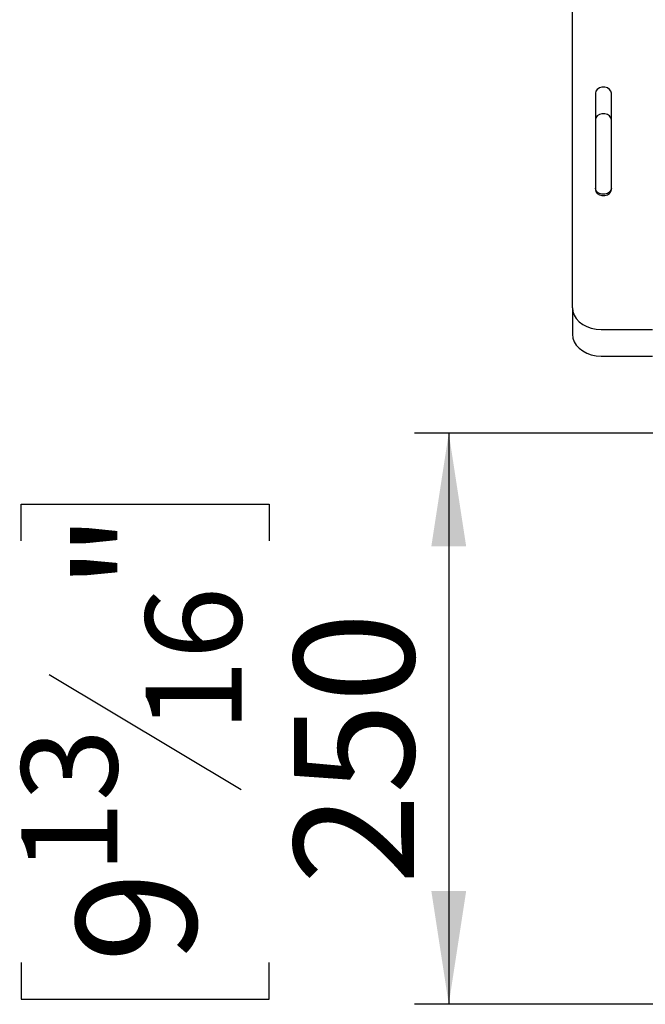
# Model space of a CAD drawing. Units: millimetres. Extents: x 98 to 4062, y 101 to 3106.
# Drawn here: x 2375 to 2648, y 1503 to 1934 of the extents above; entities that cross this region are included whole.
import ezdxf

# ---------------------------------------------------------------- set-up
doc = ezdxf.new("R2010")
doc.units = ezdxf.units.MM
doc.header["$LTSCALE"] = 15
doc.layers.add('FORMAT', color=7, linetype='Continuous')
doc.styles.add('SLDTEXTSTYLE0', font='TXT', dxfattribs={"width": 0.75})
doc.dimstyles.new('SLDDIMSTYLE0', dxfattribs={"dimtxt": 52.5, "dimasz": 49.53, "dimexe": 0, "dimexo": 0.0625, "dimgap": 13.125, "dimtad": 1, "dimrnd": 1e-09, "dimzin": 12, "dimdsep": 46, "dimtxsty": 'SLDTEXTSTYLE0', "dimsah": 1, "dimcen": 0.09, "dimadec": 0, "dimazin": 3, "dimtfac": 1, "dimtofl": 0, "dimtmove": 0, "dimatfit": 3, "dimfxl": 0, "dimfrac": 2, "dimtolj": 1, "dimtzin": 12, "dimarcsym": 0})

# ---------------------------------------------------------------- blocks, each defined once
blk = doc.blocks.new('_D_9')
at = {"layer": 'FORMAT'}
for p, q in [((2756.05, 1753.06), (2547.31, 1753.06)), ((2562.31, 1753.06), (2562.31, 1503.06)), ((2375.14, 1705.93), (2375.14, 1721.93)), ((2375.14, 1721.93), (2483.76, 1721.93)), ((2483.76, 1721.93), (2483.76, 1705.93)), ((2387.45, 1647.41), (2471.45, 1597.01)), ((2375.14, 1521.35), (2375.14, 1505.35)), ((2483.76, 1505.35), (2483.76, 1521.35)), ((2375.14, 1505.35), (2483.76, 1505.35)), ((2715.95, 1503.06), (2547.31, 1503.06))]:
    blk.add_line(p, q, dxfattribs=at)
for points in [[(2562.31, 1753.06), (2554.69, 1703.53), (2569.93, 1703.53)], [(2562.31, 1503.06), (2569.93, 1552.59), (2554.69, 1552.59)]]:
    blk.add_solid(points, dxfattribs=at)
at = {"layer": 'FORMAT', "attachment_point": 1, "rotation": 90, "style": 'SLDTEXTSTYLE0'}
for s, insert, char_height in [('"', (2399.36, 1684.27), 52.5), ('16', (2429.62, 1622.21), 42), ('250', (2494.63, 1555.45), 52.5), ('13', (2375.31, 1560.14), 42), ('9', (2399.36, 1521.35), 52.5)]:
    blk.add_mtext(s, dxfattribs=dict(at, insert=insert, char_height=char_height))

msp = doc.modelspace()

# ---------------------------------------------------------------- linework, layer by layer
at = {"color": 7, "linetype": 'Continuous', "lineweight": 25}
for p, q in [((2616.45, 1807.961), (2616.45, 2194.814)), ((2626.45, 1901.802), (2626.45, 1859.669)), ((2633.45, 1859.669), (2633.45, 1901.802)), ((2616.45, 1807.961), (2616.45, 1796.351)), ((2628.95, 1798.386), (2651.45, 1798.386)), ((2628.95, 1786.775), (2651.45, 1786.775))]:
    msp.add_line(p, q, dxfattribs=at)
at = {"color": 7, "linetype": 'Continuous', "lineweight": 25, "flags": 128}
for points in [[(2633.45, 1901.802), (2633.239, 1902.719), (2632.631, 1903.525), (2631.7, 1904.124), (2630.558, 1904.442), (2629.343, 1904.442), (2628.2, 1904.124), (2627.269, 1903.525), (2626.661, 1902.719), (2626.45, 1901.802)], [(2633.45, 1890.191), (2633.239, 1891.108), (2632.631, 1891.915), (2631.7, 1892.513), (2630.558, 1892.832), (2629.343, 1892.832), (2628.2, 1892.513), (2627.269, 1891.915), (2626.661, 1891.108), (2626.45, 1890.191)], [(2633.45, 1860.312), (2633.239, 1859.395), (2632.631, 1858.589), (2631.7, 1857.99), (2630.558, 1857.672), (2629.343, 1857.672), (2628.2, 1857.99), (2627.269, 1858.589), (2626.661, 1859.395), (2626.45, 1860.312)], [(2626.45, 1859.669), (2626.661, 1858.752), (2627.269, 1857.946), (2628.2, 1857.347), (2629.343, 1857.029), (2630.558, 1857.029), (2631.7, 1857.347), (2632.631, 1857.946), (2633.239, 1858.752), (2633.45, 1859.669)], [(2616.45, 1807.961), (2616.64, 1806.299), (2617.204, 1804.686), (2618.125, 1803.174), (2619.375, 1801.806), (2620.915, 1800.626), (2622.7, 1799.669), (2624.675, 1798.963), (2626.78, 1798.531), (2628.95, 1798.386)], [(2616.45, 1796.351), (2616.64, 1794.688), (2617.204, 1793.076), (2618.125, 1791.563), (2619.375, 1790.196), (2620.915, 1789.015), (2622.7, 1788.058), (2624.675, 1787.353), (2626.78, 1786.921), (2628.95, 1786.775)]]:
    msp.add_lwpolyline(points, dxfattribs=at)

# ---------------------------------------------------------------- dimensions: what is measured, and where the dimension line sits
at = {"layer": 'FORMAT'}
dim = msp.add_linear_dim(base=(2562.306, 1503.056), p1=(2771.05, 1753.056), p2=(2730.95, 1503.056), angle=90, dimstyle='SLDDIMSTYLE0', dxfattribs=at)
dim.commit()
dim.dimension.update_dxf_attribs({"geometry": '_D_9', "text_midpoint": (2562.306, 1613.64), "dimtype": 160})

doc.saveas('drawing.dxf')
